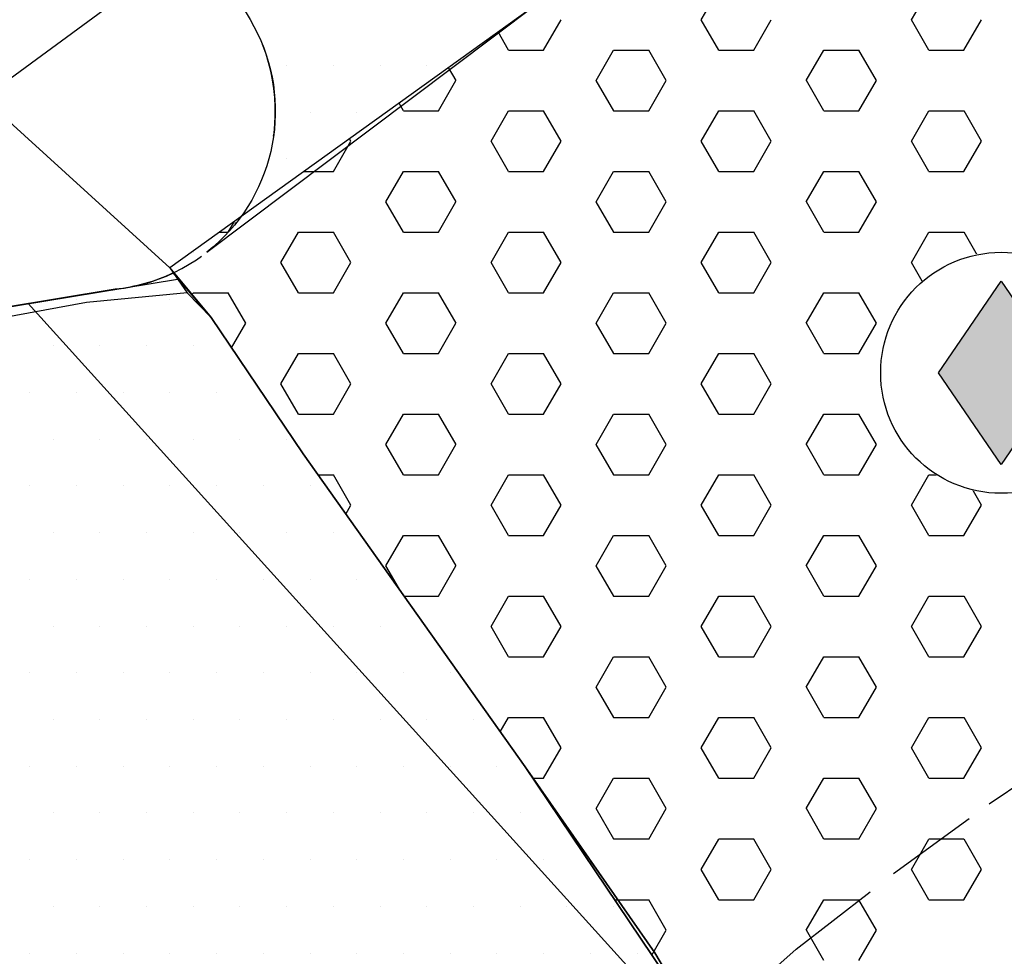
# Model space of a CAD drawing. Extents: x 1518057 to 1520045, y 5066122 to 5068802.
# Drawn here: x 1519044 to 1519097, y 5067600 to 5067650 of the extents above; entities that cross this region are included whole.
import ezdxf

# ---------------------------------------------------------------- set-up
doc = ezdxf.new("R2010")
doc.units = 0
doc.header["$LTSCALE"] = 20
doc.header["$MEASUREMENT"] = 0
doc.set_wipeout_variables(frame=1)
doc.linetypes.add('DIVIDE', pattern=[1.25, 0.5, -0.25, 0, -0.25, 0, -0.25])
doc.linetypes.add('HIDDEN', pattern=[0.375, 0.25, -0.125])
doc.layers.get('0').update_dxf_attribs({"linetype": 'CONTINUOUS'})
for name, color, linetype in [('AGGIORN', 1, 'CONTINUOUS'), ('F1', 1, 'CONTINUOUS'), ('FASCIA-RISP', 8, 'HIDDEN'), ('G', 1, 'CONTINUOUS'), ('LOTTI', 7, 'CONTINUOUS'), ('RET-F1', 4, 'CONTINUOUS'), ('RET-G', 8, 'CONTINUOUS'), ('SIMBOLI', 7, 'CONTINUOUS'), ('STRADE-PRG', 5, 'CONTINUOUS')]:
    doc.layers.add(name, color=color, linetype=linetype)
doc.layers.add('SERVICE', color=7, linetype='CONTINUOUS', plot=False)

# ---------------------------------------------------------------- blocks, each defined once
blk = doc.blocks.new('*X24')
at = {"color": 0}
for p, q in [((1519080.937, 5067649.95), (1519081.875, 5067651.573)), ((1519092.187, 5067649.95), (1519093.125, 5067651.573)), ((1519072.5, 5067648.326), (1519073.437, 5067649.95)), ((1519081.876, 5067648.326), (1519080.938, 5067649.95)), ((1519083.75, 5067648.326), (1519084.687, 5067649.95)), ((1519093.126, 5067648.326), (1519092.188, 5067649.95)), ((1519095, 5067648.326), (1519095.937, 5067649.95)), ((1519070.626, 5067648.326), (1519070.067, 5067649.293)), ((1519070.625, 5067648.327), (1519072.5, 5067648.327)), ((1519075.312, 5067646.702), (1519076.25, 5067648.326)), ((1519076.25, 5067648.327), (1519078.125, 5067648.327)), ((1519079.063, 5067646.702), (1519078.126, 5067648.326)), ((1519081.875, 5067648.327), (1519083.75, 5067648.327)), ((1519086.562, 5067646.702), (1519087.5, 5067648.326)), ((1519087.5, 5067648.327), (1519089.375, 5067648.327)), ((1519090.313, 5067646.702), (1519089.376, 5067648.326)), ((1519093.125, 5067648.327), (1519095, 5067648.327)), ((1519067.813, 5067646.702), (1519067.417, 5067647.389)), ((1519066.875, 5067645.078), (1519067.812, 5067646.702)), ((1519076.251, 5067645.079), (1519075.313, 5067646.702)), ((1519078.125, 5067645.078), (1519079.062, 5067646.702)), ((1519087.501, 5067645.079), (1519086.563, 5067646.702)), ((1519089.375, 5067645.078), (1519090.312, 5067646.702)), ((1519065.001, 5067645.079), (1519064.767, 5067645.484)), ((1519065, 5067645.079), (1519066.875, 5067645.079)), ((1519069.687, 5067643.454), (1519070.625, 5067645.078)), ((1519070.625, 5067645.079), (1519072.5, 5067645.079)), ((1519073.438, 5067643.455), (1519072.501, 5067645.079)), ((1519076.25, 5067645.079), (1519078.125, 5067645.079)), ((1519080.937, 5067643.454), (1519081.875, 5067645.078)), ((1519081.875, 5067645.079), (1519083.75, 5067645.079)), ((1519084.688, 5067643.455), (1519083.751, 5067645.079)), ((1519087.5, 5067645.079), (1519089.375, 5067645.079)), ((1519092.187, 5067643.454), (1519093.125, 5067645.078)), ((1519093.125, 5067645.079), (1519095, 5067645.079)), ((1519095.938, 5067643.455), (1519095.001, 5067645.079)), ((1519061.25, 5067641.831), (1519062.187, 5067643.454)), ((1519062.188, 5067643.455), (1519062.117, 5067643.579)), ((1519070.626, 5067641.831), (1519069.688, 5067643.455)), ((1519072.5, 5067641.831), (1519073.437, 5067643.454)), ((1519081.876, 5067641.831), (1519080.938, 5067643.455)), ((1519083.75, 5067641.831), (1519084.687, 5067643.454)), ((1519093.126, 5067641.831), (1519092.188, 5067643.455)), ((1519095, 5067641.831), (1519095.937, 5067643.454)), ((1519059.686, 5067641.832), (1519061.25, 5067641.832)), ((1519064.062, 5067640.207), (1519065, 5067641.831)), ((1519065, 5067641.832), (1519066.875, 5067641.832)), ((1519067.813, 5067640.207), (1519066.876, 5067641.831)), ((1519070.625, 5067641.832), (1519072.5, 5067641.832)), ((1519075.312, 5067640.207), (1519076.25, 5067641.831)), ((1519076.25, 5067641.832), (1519078.125, 5067641.832)), ((1519079.063, 5067640.207), (1519078.126, 5067641.831)), ((1519081.875, 5067641.832), (1519083.75, 5067641.832)), ((1519086.562, 5067640.207), (1519087.5, 5067641.831)), ((1519087.5, 5067641.832), (1519089.375, 5067641.832)), ((1519090.313, 5067640.207), (1519089.376, 5067641.831)), ((1519093.125, 5067641.832), (1519095, 5067641.832)), ((1519065.001, 5067638.583), (1519064.063, 5067640.207)), ((1519066.875, 5067638.583), (1519067.812, 5067640.207)), ((1519076.251, 5067638.583), (1519075.313, 5067640.207)), ((1519078.125, 5067638.583), (1519079.062, 5067640.207)), ((1519087.501, 5067638.583), (1519086.563, 5067640.207)), ((1519089.375, 5067638.583), (1519090.312, 5067640.207)), ((1519055.625, 5067638.583), (1519055.95, 5067639.147)), ((1519055.167, 5067638.584), (1519055.625, 5067638.584)), ((1519058.437, 5067636.959), (1519059.375, 5067638.583)), ((1519059.375, 5067638.584), (1519061.25, 5067638.584)), ((1519062.188, 5067636.96), (1519061.251, 5067638.583)), ((1519065, 5067638.584), (1519066.875, 5067638.584)), ((1519069.687, 5067636.959), (1519070.625, 5067638.583)), ((1519070.625, 5067638.584), (1519072.5, 5067638.584)), ((1519073.438, 5067636.96), (1519072.501, 5067638.583)), ((1519076.25, 5067638.584), (1519078.125, 5067638.584)), ((1519080.937, 5067636.959), (1519081.875, 5067638.583)), ((1519081.875, 5067638.584), (1519083.75, 5067638.584)), ((1519084.688, 5067636.96), (1519083.751, 5067638.583)), ((1519087.5, 5067638.584), (1519089.375, 5067638.584)), ((1519092.187, 5067636.959), (1519093.125, 5067638.583)), ((1519093.125, 5067638.584), (1519095, 5067638.584)), ((1519095.938, 5067636.96), (1519095.001, 5067638.583)), ((1519059.376, 5067635.336), (1519058.438, 5067636.96)), ((1519061.25, 5067635.335), (1519062.187, 5067636.959)), ((1519070.626, 5067635.336), (1519069.688, 5067636.96)), ((1519072.5, 5067635.335), (1519073.437, 5067636.959)), ((1519081.876, 5067635.336), (1519080.938, 5067636.96)), ((1519083.75, 5067635.335), (1519084.687, 5067636.959)), ((1519093.126, 5067635.336), (1519092.188, 5067636.96)), ((1519095, 5067635.335), (1519095.937, 5067636.959)), ((1519053.69, 5067635.232), (1519053.75, 5067635.335)), ((1519053.75, 5067635.337), (1519055.625, 5067635.337)), ((1519056.563, 5067633.712), (1519055.626, 5067635.336)), ((1519059.375, 5067635.337), (1519061.25, 5067635.337)), ((1519064.062, 5067633.712), (1519065, 5067635.335)), ((1519065, 5067635.337), (1519066.875, 5067635.337)), ((1519067.813, 5067633.712), (1519066.876, 5067635.336)), ((1519070.625, 5067635.337), (1519072.5, 5067635.337)), ((1519075.312, 5067633.712), (1519076.25, 5067635.335)), ((1519076.25, 5067635.337), (1519078.125, 5067635.337)), ((1519079.063, 5067633.712), (1519078.126, 5067635.336)), ((1519081.875, 5067635.337), (1519083.75, 5067635.337)), ((1519086.562, 5067633.712), (1519087.5, 5067635.335)), ((1519087.5, 5067635.337), (1519089.375, 5067635.337)), ((1519090.313, 5067633.712), (1519089.376, 5067635.336)), ((1519093.125, 5067635.337), (1519095, 5067635.337)), ((1519055.8, 5067632.391), (1519056.562, 5067633.712)), ((1519065.001, 5067632.088), (1519064.063, 5067633.712)), ((1519066.875, 5067632.088), (1519067.812, 5067633.712)), ((1519076.251, 5067632.088), (1519075.313, 5067633.712)), ((1519078.125, 5067632.088), (1519079.062, 5067633.712)), ((1519087.501, 5067632.088), (1519086.563, 5067633.712)), ((1519089.375, 5067632.088), (1519090.312, 5067633.712)), ((1519058.437, 5067630.464), (1519059.375, 5067632.088)), ((1519059.375, 5067632.089), (1519061.25, 5067632.089)), ((1519062.188, 5067630.464), (1519061.251, 5067632.088)), ((1519065, 5067632.089), (1519066.875, 5067632.089)), ((1519069.687, 5067630.464), (1519070.625, 5067632.088)), ((1519070.625, 5067632.089), (1519072.5, 5067632.089)), ((1519073.438, 5067630.464), (1519072.501, 5067632.088)), ((1519076.25, 5067632.089), (1519078.125, 5067632.089)), ((1519080.937, 5067630.464), (1519081.875, 5067632.088)), ((1519081.875, 5067632.089), (1519083.75, 5067632.089)), ((1519084.688, 5067630.464), (1519083.751, 5067632.088)), ((1519087.5, 5067632.089), (1519089.375, 5067632.089)), ((1519092.187, 5067630.464), (1519093.125, 5067632.088)), ((1519093.125, 5067632.089), (1519095, 5067632.089)), ((1519095.938, 5067630.464), (1519095.001, 5067632.088)), ((1519059.376, 5067628.841), (1519058.438, 5067630.464)), ((1519061.25, 5067628.84), (1519062.187, 5067630.464)), ((1519070.626, 5067628.841), (1519069.688, 5067630.464)), ((1519072.5, 5067628.84), (1519073.437, 5067630.464)), ((1519081.876, 5067628.841), (1519080.938, 5067630.464)), ((1519083.75, 5067628.84), (1519084.687, 5067630.464)), ((1519093.126, 5067628.841), (1519092.188, 5067630.464)), ((1519095, 5067628.84), (1519095.937, 5067630.464)), ((1519059.375, 5067628.841), (1519061.25, 5067628.841)), ((1519064.062, 5067627.216), (1519065, 5067628.84)), ((1519065, 5067628.841), (1519066.875, 5067628.841)), ((1519067.813, 5067627.217), (1519066.876, 5067628.841)), ((1519070.625, 5067628.841), (1519072.5, 5067628.841)), ((1519075.312, 5067627.216), (1519076.25, 5067628.84)), ((1519076.25, 5067628.841), (1519078.125, 5067628.841)), ((1519079.063, 5067627.217), (1519078.126, 5067628.841)), ((1519081.875, 5067628.841), (1519083.75, 5067628.841)), ((1519086.562, 5067627.216), (1519087.5, 5067628.84)), ((1519087.5, 5067628.841), (1519089.375, 5067628.841)), ((1519090.313, 5067627.217), (1519089.376, 5067628.841)), ((1519093.125, 5067628.841), (1519095, 5067628.841)), ((1519065.001, 5067625.593), (1519064.063, 5067627.217)), ((1519066.875, 5067625.593), (1519067.812, 5067627.216)), ((1519076.251, 5067625.593), (1519075.313, 5067627.217)), ((1519078.125, 5067625.593), (1519079.062, 5067627.216)), ((1519087.501, 5067625.593), (1519086.563, 5067627.217)), ((1519089.375, 5067625.593), (1519090.312, 5067627.216)), ((1519060.426, 5067625.594), (1519061.25, 5067625.594)), ((1519062.188, 5067623.969), (1519061.251, 5067625.593)), ((1519065, 5067625.594), (1519066.875, 5067625.594)), ((1519069.687, 5067623.969), (1519070.625, 5067625.593)), ((1519070.625, 5067625.594), (1519072.5, 5067625.594)), ((1519073.438, 5067623.969), (1519072.501, 5067625.593)), ((1519076.25, 5067625.594), (1519078.125, 5067625.594)), ((1519080.937, 5067623.969), (1519081.875, 5067625.593)), ((1519081.875, 5067625.594), (1519083.75, 5067625.594)), ((1519084.688, 5067623.969), (1519083.751, 5067625.593)), ((1519087.5, 5067625.594), (1519089.375, 5067625.594)), ((1519092.187, 5067623.969), (1519093.125, 5067625.593)), ((1519093.125, 5067625.594), (1519095, 5067625.594)), ((1519095.938, 5067623.969), (1519095.001, 5067625.593)), ((1519061.914, 5067623.496), (1519062.187, 5067623.969)), ((1519070.626, 5067622.345), (1519069.688, 5067623.969)), ((1519072.5, 5067622.345), (1519073.437, 5067623.969)), ((1519081.876, 5067622.345), (1519080.938, 5067623.969)), ((1519083.75, 5067622.345), (1519084.687, 5067623.969)), ((1519093.126, 5067622.345), (1519092.188, 5067623.969)), ((1519095, 5067622.345), (1519095.937, 5067623.969)), ((1519064.062, 5067620.721), (1519065, 5067622.345)), ((1519065, 5067622.346), (1519066.875, 5067622.346)), ((1519067.813, 5067620.722), (1519066.876, 5067622.345)), ((1519070.625, 5067622.346), (1519072.5, 5067622.346)), ((1519075.312, 5067620.721), (1519076.25, 5067622.345)), ((1519076.25, 5067622.346), (1519078.125, 5067622.346)), ((1519079.063, 5067620.722), (1519078.126, 5067622.345)), ((1519081.875, 5067622.346), (1519083.75, 5067622.346)), ((1519086.562, 5067620.721), (1519087.5, 5067622.345)), ((1519087.5, 5067622.346), (1519089.375, 5067622.346)), ((1519090.313, 5067620.722), (1519089.376, 5067622.345)), ((1519093.125, 5067622.346), (1519095, 5067622.346)), ((1519064.853, 5067619.354), (1519064.063, 5067620.722)), ((1519066.875, 5067619.097), (1519067.812, 5067620.721)), ((1519076.251, 5067619.098), (1519075.313, 5067620.722)), ((1519078.125, 5067619.097), (1519079.062, 5067620.721)), ((1519087.501, 5067619.098), (1519086.563, 5067620.722)), ((1519089.375, 5067619.097), (1519090.312, 5067620.721)), ((1519065.034, 5067619.099), (1519066.875, 5067619.099)), ((1519069.687, 5067617.474), (1519070.625, 5067619.097)), ((1519070.625, 5067619.099), (1519072.5, 5067619.099)), ((1519073.438, 5067617.474), (1519072.501, 5067619.098)), ((1519076.25, 5067619.099), (1519078.125, 5067619.099)), ((1519080.937, 5067617.474), (1519081.875, 5067619.097)), ((1519081.875, 5067619.099), (1519083.75, 5067619.099)), ((1519084.688, 5067617.474), (1519083.751, 5067619.098)), ((1519087.5, 5067619.099), (1519089.375, 5067619.099)), ((1519092.187, 5067617.474), (1519093.125, 5067619.097)), ((1519093.125, 5067619.099), (1519095, 5067619.099)), ((1519095.938, 5067617.474), (1519095.001, 5067619.098)), ((1519070.626, 5067615.85), (1519069.688, 5067617.474)), ((1519072.5, 5067615.85), (1519073.437, 5067617.474)), ((1519081.876, 5067615.85), (1519080.938, 5067617.474)), ((1519083.75, 5067615.85), (1519084.687, 5067617.474)), ((1519093.126, 5067615.85), (1519092.188, 5067617.474)), ((1519095, 5067615.85), (1519095.937, 5067617.474)), ((1519070.625, 5067615.851), (1519072.5, 5067615.851)), ((1519075.312, 5067614.226), (1519076.25, 5067615.85)), ((1519076.25, 5067615.851), (1519078.125, 5067615.851)), ((1519079.063, 5067614.226), (1519078.126, 5067615.85)), ((1519081.875, 5067615.851), (1519083.75, 5067615.851)), ((1519086.562, 5067614.226), (1519087.5, 5067615.85)), ((1519087.5, 5067615.851), (1519089.375, 5067615.851)), ((1519090.313, 5067614.226), (1519089.376, 5067615.85)), ((1519093.125, 5067615.851), (1519095, 5067615.851)), ((1519076.251, 5067612.603), (1519075.313, 5067614.226)), ((1519078.125, 5067612.602), (1519079.062, 5067614.226)), ((1519087.501, 5067612.603), (1519086.563, 5067614.226)), ((1519089.375, 5067612.602), (1519090.312, 5067614.226)), ((1519070.184, 5067611.839), (1519070.625, 5067612.602)), ((1519070.625, 5067612.603), (1519072.5, 5067612.603)), ((1519073.438, 5067610.979), (1519072.501, 5067612.603)), ((1519076.25, 5067612.603), (1519078.125, 5067612.603)), ((1519080.937, 5067610.979), (1519081.875, 5067612.602)), ((1519081.875, 5067612.603), (1519083.75, 5067612.603)), ((1519084.688, 5067610.979), (1519083.751, 5067612.603)), ((1519087.5, 5067612.603), (1519089.375, 5067612.603)), ((1519092.187, 5067610.979), (1519093.125, 5067612.602)), ((1519093.125, 5067612.603), (1519095, 5067612.603)), ((1519095.938, 5067610.979), (1519095.001, 5067612.603)), ((1519072.5, 5067609.355), (1519073.437, 5067610.979)), ((1519081.876, 5067609.355), (1519080.938, 5067610.979)), ((1519083.75, 5067609.355), (1519084.687, 5067610.979)), ((1519093.126, 5067609.355), (1519092.188, 5067610.979)), ((1519095, 5067609.355), (1519095.937, 5067610.979)), ((1519071.923, 5067609.356), (1519072.5, 5067609.356)), ((1519075.312, 5067607.731), (1519076.25, 5067609.355)), ((1519076.25, 5067609.356), (1519078.125, 5067609.356)), ((1519079.063, 5067607.731), (1519078.126, 5067609.355)), ((1519081.875, 5067609.356), (1519083.75, 5067609.356)), ((1519086.562, 5067607.731), (1519087.5, 5067609.355)), ((1519087.5, 5067609.356), (1519089.375, 5067609.356)), ((1519090.313, 5067607.731), (1519089.376, 5067609.355)), ((1519093.125, 5067609.356), (1519095, 5067609.356)), ((1519076.251, 5067606.107), (1519075.313, 5067607.731)), ((1519078.125, 5067606.107), (1519079.062, 5067607.731)), ((1519087.501, 5067606.107), (1519086.563, 5067607.731)), ((1519089.375, 5067606.107), (1519090.312, 5067607.731)), ((1519076.25, 5067606.108), (1519078.125, 5067606.108)), ((1519080.937, 5067604.483), (1519081.875, 5067606.107)), ((1519081.875, 5067606.108), (1519083.75, 5067606.108)), ((1519084.688, 5067604.484), (1519083.751, 5067606.107)), ((1519087.5, 5067606.108), (1519089.375, 5067606.108)), ((1519092.187, 5067604.483), (1519093.125, 5067606.107)), ((1519093.125, 5067606.108), (1519095, 5067606.108)), ((1519095.938, 5067604.484), (1519095.001, 5067606.107)), ((1519081.876, 5067602.86), (1519080.938, 5067604.484)), ((1519083.75, 5067602.86), (1519084.687, 5067604.483)), ((1519093.126, 5067602.86), (1519092.188, 5067604.484)), ((1519095, 5067602.86), (1519095.937, 5067604.483)), ((1519076.297, 5067602.861), (1519078.125, 5067602.861)), ((1519079.063, 5067601.236), (1519078.126, 5067602.86)), ((1519081.875, 5067602.861), (1519083.75, 5067602.861)), ((1519086.562, 5067601.236), (1519087.5, 5067602.86)), ((1519087.5, 5067602.861), (1519089.375, 5067602.861)), ((1519090.313, 5067601.236), (1519089.376, 5067602.86)), ((1519093.125, 5067602.861), (1519095, 5067602.861)), ((1519078.291, 5067599.9), (1519079.062, 5067601.236)), ((1519087.501, 5067599.612), (1519086.563, 5067601.236)), ((1519089.375, 5067599.612), (1519090.312, 5067601.236))]:
    blk.add_line(p, q, dxfattribs=at)
blk = doc.blocks.new('IC')
blk.add_wipeout([(0.096, 6.617), (1.058, 6.537), (2.203, 6.246), (3.397, 5.682), (4.233, 5.081), (5.01, 4.301), (5.696, 3.311), (6.184, 2.221), (6.453, 1.133), (6.512, -0.385), (6.32, -1.519), (5.971, -2.514), (5.464, -3.442), (4.855, -4.229), (4.057, -4.975), (3.226, -5.531), (2.449, -5.904), (1.274, -6.249), (0, -6.367), (-0.79, -6.314), (-1.691, -6.133), (-2.655, -5.782), (-3.286, -5.451), (-3.83, -5.089), (-4.486, -4.531), (-4.997, -3.972), (-5.541, -3.194), (-6.038, -2.162), (-6.222, -1.592), (-6.395, -0.746), (-6.452, -0.001), (-6.39, 1.029), (-6.099, 2.24), (-5.704, 3.153), (-5.407, 3.659), (-4.502, 4.766), (-3.989, 5.217), (-2.945, 5.891), (-2.094, 6.257), (-1.324, 6.473), (-0.625, 6.584)])
at = {"layer": 'SIMBOLI', "color": 7}
blk.add_lwpolyline([(0.039, -4.778), (-3.32, 0.125), (0.039, 5.028), (3.398, 0.125)], close=True, dxfattribs=at)
blk.add_circle((0.039, 0.125), 6.448, dxfattribs=at)
at = {"layer": 'SIMBOLI', "color": 2}
blk.add_solid([(-3.32, 0.125), (0.039, 5.028), (0.039, -4.778), (3.398, 0.125)], dxfattribs=at)
blk = doc.blocks.new('*X143')
at = {"color": 0}
for p, q in [((1519058.75, 5067647.5), (1519058.75, 5067647.5)), ((1519061.25, 5067647.5), (1519061.25, 5067647.5)), ((1519063.75, 5067647.5), (1519063.75, 5067647.5)), ((1519066.25, 5067647.5), (1519066.25, 5067647.5)), ((1519060, 5067645), (1519060, 5067645)), ((1519062.5, 5067645), (1519062.5, 5067645)), ((1519058.75, 5067642.5), (1519058.75, 5067642.5)), ((1519053.75, 5067637.5), (1519053.75, 5067637.5)), ((1519047.5, 5067635), (1519047.5, 5067635)), ((1519050, 5067635), (1519050, 5067635)), ((1519052.5, 5067635), (1519052.5, 5067635)), ((1519046.25, 5067632.5), (1519046.25, 5067632.5)), ((1519048.75, 5067632.5), (1519048.75, 5067632.5)), ((1519051.25, 5067632.5), (1519051.25, 5067632.5)), ((1519053.75, 5067632.5), (1519053.75, 5067632.5)), ((1519045, 5067630), (1519045, 5067630)), ((1519047.5, 5067630), (1519047.5, 5067630)), ((1519050, 5067630), (1519050, 5067630)), ((1519052.5, 5067630), (1519052.5, 5067630)), ((1519055, 5067630), (1519055, 5067630)), ((1519046.25, 5067627.5), (1519046.25, 5067627.5)), ((1519048.75, 5067627.5), (1519048.75, 5067627.5)), ((1519051.25, 5067627.5), (1519051.25, 5067627.5)), ((1519053.75, 5067627.5), (1519053.75, 5067627.5)), ((1519056.25, 5067627.5), (1519056.25, 5067627.5)), ((1519058.75, 5067627.5), (1519058.75, 5067627.5)), ((1519045, 5067625), (1519045, 5067625)), ((1519047.5, 5067625), (1519047.5, 5067625)), ((1519050, 5067625), (1519050, 5067625)), ((1519052.5, 5067625), (1519052.5, 5067625)), ((1519055, 5067625), (1519055, 5067625)), ((1519057.5, 5067625), (1519057.5, 5067625)), ((1519060, 5067625), (1519060, 5067625)), ((1519046.25, 5067622.5), (1519046.25, 5067622.5)), ((1519048.75, 5067622.5), (1519048.75, 5067622.5)), ((1519051.25, 5067622.5), (1519051.25, 5067622.5)), ((1519053.75, 5067622.5), (1519053.75, 5067622.5)), ((1519056.25, 5067622.5), (1519056.25, 5067622.5)), ((1519058.75, 5067622.5), (1519058.75, 5067622.5)), ((1519061.25, 5067622.5), (1519061.25, 5067622.5)), ((1519045, 5067620), (1519045, 5067620)), ((1519047.5, 5067620), (1519047.5, 5067620)), ((1519050, 5067620), (1519050, 5067620)), ((1519052.5, 5067620), (1519052.5, 5067620)), ((1519055, 5067620), (1519055, 5067620)), ((1519057.5, 5067620), (1519057.5, 5067620)), ((1519060, 5067620), (1519060, 5067620)), ((1519062.5, 5067620), (1519062.5, 5067620)), ((1519046.25, 5067617.5), (1519046.25, 5067617.5)), ((1519048.75, 5067617.5), (1519048.75, 5067617.5)), ((1519051.25, 5067617.5), (1519051.25, 5067617.5)), ((1519053.75, 5067617.5), (1519053.75, 5067617.5)), ((1519056.25, 5067617.5), (1519056.25, 5067617.5)), ((1519058.75, 5067617.5), (1519058.75, 5067617.5)), ((1519061.25, 5067617.5), (1519061.25, 5067617.5)), ((1519063.75, 5067617.5), (1519063.75, 5067617.5)), ((1519045, 5067615), (1519045, 5067615)), ((1519047.5, 5067615), (1519047.5, 5067615)), ((1519050, 5067615), (1519050, 5067615)), ((1519052.5, 5067615), (1519052.5, 5067615)), ((1519055, 5067615), (1519055, 5067615)), ((1519057.5, 5067615), (1519057.5, 5067615)), ((1519060, 5067615), (1519060, 5067615)), ((1519062.5, 5067615), (1519062.5, 5067615)), ((1519065, 5067615), (1519065, 5067615)), ((1519067.5, 5067615), (1519067.5, 5067615)), ((1519046.25, 5067612.5), (1519046.25, 5067612.5)), ((1519048.75, 5067612.5), (1519048.75, 5067612.5)), ((1519051.25, 5067612.5), (1519051.25, 5067612.5)), ((1519053.75, 5067612.5), (1519053.75, 5067612.5)), ((1519056.25, 5067612.5), (1519056.25, 5067612.5)), ((1519058.75, 5067612.5), (1519058.75, 5067612.5)), ((1519061.25, 5067612.5), (1519061.25, 5067612.5)), ((1519063.75, 5067612.5), (1519063.75, 5067612.5)), ((1519066.25, 5067612.5), (1519066.25, 5067612.5)), ((1519068.75, 5067612.5), (1519068.75, 5067612.5)), ((1519045, 5067610), (1519045, 5067610)), ((1519047.5, 5067610), (1519047.5, 5067610)), ((1519050, 5067610), (1519050, 5067610)), ((1519052.5, 5067610), (1519052.5, 5067610)), ((1519055, 5067610), (1519055, 5067610)), ((1519057.5, 5067610), (1519057.5, 5067610)), ((1519060, 5067610), (1519060, 5067610)), ((1519062.5, 5067610), (1519062.5, 5067610)), ((1519065, 5067610), (1519065, 5067610)), ((1519067.5, 5067610), (1519067.5, 5067610)), ((1519070, 5067610), (1519070, 5067610)), ((1519046.25, 5067607.5), (1519046.25, 5067607.5)), ((1519048.75, 5067607.5), (1519048.75, 5067607.5)), ((1519051.25, 5067607.5), (1519051.25, 5067607.5)), ((1519053.75, 5067607.5), (1519053.75, 5067607.5)), ((1519056.25, 5067607.5), (1519056.25, 5067607.5)), ((1519058.75, 5067607.5), (1519058.75, 5067607.5)), ((1519061.25, 5067607.5), (1519061.25, 5067607.5)), ((1519063.75, 5067607.5), (1519063.75, 5067607.5)), ((1519066.25, 5067607.5), (1519066.25, 5067607.5)), ((1519068.75, 5067607.5), (1519068.75, 5067607.5)), ((1519071.25, 5067607.5), (1519071.25, 5067607.5)), ((1519045, 5067605), (1519045, 5067605)), ((1519047.5, 5067605), (1519047.5, 5067605)), ((1519050, 5067605), (1519050, 5067605)), ((1519052.5, 5067605), (1519052.5, 5067605)), ((1519055, 5067605), (1519055, 5067605)), ((1519057.5, 5067605), (1519057.5, 5067605)), ((1519060, 5067605), (1519060, 5067605)), ((1519062.5, 5067605), (1519062.5, 5067605)), ((1519065, 5067605), (1519065, 5067605)), ((1519067.5, 5067605), (1519067.5, 5067605)), ((1519070, 5067605), (1519070, 5067605)), ((1519072.5, 5067605), (1519072.5, 5067605)), ((1519046.25, 5067602.5), (1519046.25, 5067602.5)), ((1519048.75, 5067602.5), (1519048.75, 5067602.5)), ((1519051.25, 5067602.5), (1519051.25, 5067602.5)), ((1519053.75, 5067602.5), (1519053.75, 5067602.5)), ((1519056.25, 5067602.5), (1519056.25, 5067602.5)), ((1519058.75, 5067602.5), (1519058.75, 5067602.5)), ((1519061.25, 5067602.5), (1519061.25, 5067602.5)), ((1519063.75, 5067602.5), (1519063.75, 5067602.5)), ((1519066.25, 5067602.5), (1519066.25, 5067602.5)), ((1519068.75, 5067602.5), (1519068.75, 5067602.5)), ((1519071.25, 5067602.5), (1519071.25, 5067602.5)), ((1519073.75, 5067602.5), (1519073.75, 5067602.5)), ((1519076.25, 5067602.5), (1519076.25, 5067602.5)), ((1519045, 5067600), (1519045, 5067600)), ((1519047.5, 5067600), (1519047.5, 5067600)), ((1519050, 5067600), (1519050, 5067600)), ((1519052.5, 5067600), (1519052.5, 5067600)), ((1519055, 5067600), (1519055, 5067600)), ((1519057.5, 5067600), (1519057.5, 5067600)), ((1519060, 5067600), (1519060, 5067600)), ((1519062.5, 5067600), (1519062.5, 5067600)), ((1519065, 5067600), (1519065, 5067600)), ((1519067.5, 5067600), (1519067.5, 5067600)), ((1519070, 5067600), (1519070, 5067600)), ((1519072.5, 5067600), (1519072.5, 5067600)), ((1519075, 5067600), (1519075, 5067600)), ((1519077.5, 5067600), (1519077.5, 5067600))]:
    blk.add_line(p, q, dxfattribs=at)

msp = doc.modelspace()

# ---------------------------------------------------------------- linework, layer by layer
at = {"layer": 'AGGIORN'}
for points in [[(1518942.54624, 5067627.40855), (1519033.68109, 5067639.26983), (1519081.36538, 5067674.27594)], [(1519042.51519, 5067645.75514), (1519052.49692, 5067636.66504)], [(1519044.92212, 5067634.75405), (1519081.32369, 5067594.5022), (1519086.26162, 5067577.19706)]]:
    msp.add_lwpolyline(points, dxfattribs=at)
at = {"layer": 'F1'}
msp.add_lwpolyline([(1519161.99861, 5067612.68019), (1519156.2015, 5067622.51428), (1519176.48177, 5067635.31348), (1519178.2115, 5067660.59282), (1519149.58107, 5067707.94944), (1519093.16353, 5067666.66958), (1519093.20168, 5067665.92062), (1519052.49692, 5067636.66504), (1519054.70352, 5067634.01409), (1519059.63465, 5067626.70967), (1519071.50591, 5067609.9759), (1519080.18107, 5067597.09356), (1519081.18556, 5067596.96075), (1519082.21819, 5067597.71166), (1519084.29035, 5067587.26579), (1519086.57328, 5067573.05538), (1519086.20801, 5067569.46957), (1519086.57328, 5067567.07903), (1519090.77388, 5067561.83313), (1519093.50275, 5067558.31034), (1519111.80806, 5067576.95242), (1519136.13301, 5067595.51988), (1519149.80635, 5067605.24308)], close=True, dxfattribs=at)
at = {"layer": 'FASCIA-RISP', "flags": 128}
msp.add_lwpolyline([(1519014.66786, 5067603.9566), (1519018.5186, 5067598.25256), (1519030.3732, 5067581.54229), (1519039.56946, 5067567.88611, 0.45302897), (1519114.13708, 5067558.33468, -0.10211458), (1519164.09246, 5067572.45344, 0.11501006), (1519221.04326, 5067590.12865, 0.41305516), (1519237.79383, 5067658.68254), (1519192.36919, 5067733.81789, 0.4402003), (1519120.05616, 5067748.30139), (1519041.85501, 5067691.08279), (1519041.87919, 5067690.60829), (1519023.31576, 5067677.26627, 0.43516228), (1519014.06779, 5067604.67751, 0)], format="xyb", close=True, dxfattribs=at)
at = {"layer": 'G'}
for points in [[(1519062.9089, 5067706.48761), (1519041.85501, 5067691.08279), (1519041.87919, 5067690.60829), (1519023.31576, 5067677.26627, 0.24913014), (1519002.51799, 5067635.21392), (1519033.80328, 5067639.28573, 0.3579751), (1519038.97045, 5067644.90391, -1.61172296), (1519054.48117, 5067637.518), (1519072.0349, 5067650.70749), (1519069.5929, 5067665.6335)], [(1519082.21819, 5067597.71166), (1519081.18556, 5067596.96075), (1519080.18107, 5067597.09356), (1519071.50591, 5067609.9759), (1519059.63465, 5067626.70967), (1519054.70352, 5067634.01409), (1519052.67761, 5067636.39901, -0.08463724), (1519049.5766, 5067635.52234), (1519037.39346, 5067633.51134), (1519032.44092, 5067632.63016), (1519026.80346, 5067632.09378), (1519017.79405, 5067630.71453), (1519013.52644, 5067629.94829), (1519003.17966, 5067628.43048, 0.13295746), (1519014.06779, 5067604.67751), (1519030.3732, 5067581.54229), (1519039.56946, 5067567.88611, 0.00067996), (1519039.64558, 5067567.77341, 0.26674968), (1519084.40495, 5067545.92775), (1519090.65576, 5067561.98064), (1519086.57328, 5067567.07903), (1519086.20801, 5067569.46957), (1519086.57328, 5067573.05538), (1519084.29035, 5067587.26579)]]:
    msp.add_lwpolyline(points, format="xyb", close=True, dxfattribs=at)
at = {"layer": 'LOTTI'}
for points in [[(1519112.4161, 5067618.67481), (1519118.82401, 5067623.28034), (1519114.21509, 5067629.69296), (1519117.52807, 5067632.07409), (1519093.20168, 5067665.92062), (1519052.49692, 5067636.66504), (1519053.42507, 5067635.34217)], [(1518996.61406, 5067627.45798), (1518999.51182, 5067627.87942), (1519005.88689, 5067628.83723), (1519013.52644, 5067629.94829), (1519017.79405, 5067630.71453), (1519020.48107, 5067631.05935), (1519026.80346, 5067632.09378), (1519032.44092, 5067632.63016), (1519037.39346, 5067633.51134), (1519052.91234, 5067636.07295)], [(1519053.42507, 5067635.34217), (1519054.70352, 5067634.01409), (1519059.63465, 5067626.70967), (1519071.50591, 5067609.9759), (1519078.44604, 5067600.01533), (1519080.18107, 5067597.09356), (1519081.18556, 5067596.96075), (1519082.21819, 5067597.71166), (1519082.73795, 5067594.57022), (1519084.29035, 5067587.26579), (1519086.20801, 5067576.57478), (1519086.57328, 5067573.05538), (1519086.20801, 5067569.46957), (1519086.57328, 5067567.07903), (1519090.77388, 5067561.83313), (1519093.50615, 5067558.3057)]]:
    msp.add_lwpolyline(points, dxfattribs=at)
at = {"layer": 'LOTTI', "linetype": 'HIDDEN'}
msp.add_lwpolyline([(1519083.46849, 5067597.95681), (1519086.02538, 5067600.21454), (1519091.23047, 5067604.26517), (1519096.34424, 5067607.98379), (1519103.467, 5067612.83127), (1519106.84574, 5067615.42102), (1519110.77239, 5067618.20998), (1519112.4161, 5067618.67481)], dxfattribs=at)
at = {"layer": 'SERVICE', "color": 4}
msp.add_lwpolyline([(1519080.18107, 5067597.09356), (1519078.44604, 5067600.01533), (1519071.50591, 5067609.9759), (1519059.63465, 5067626.70967), (1519054.70352, 5067634.01409), (1519053.42507, 5067635.34217), (1519048.03735, 5067634.81094), (1519040.458, 5067633.41646)], dxfattribs=at)
at = {"layer": 'STRADE-PRG', "linetype": 'DIVIDE', "ltscale": 0.5, "flags": 128}
msp.add_lwpolyline([(1519049.5766, 5067635.52234, 2.26707704), (1519038.97045, 5067644.90391, -0.36376458), (1519033.68109, 5067639.26983, 0.2102254)], format="xyb", dxfattribs=at)

# ---------------------------------------------------------------- block references
at = {"layer": 'RET-F1'}
msp.add_blockref('*X24', (0, 0), dxfattribs=at)
at = {"layer": 'RET-G'}
msp.add_blockref('*X143', (0, 0), dxfattribs=at)

# ---------------------------------------------------------------- next in the draw order: block references
at = {"layer": 'SIMBOLI'}
msp.add_blockref('IC', (1519096.94986, 5067630.92971), dxfattribs=at)

doc.saveas('drawing.dxf')
